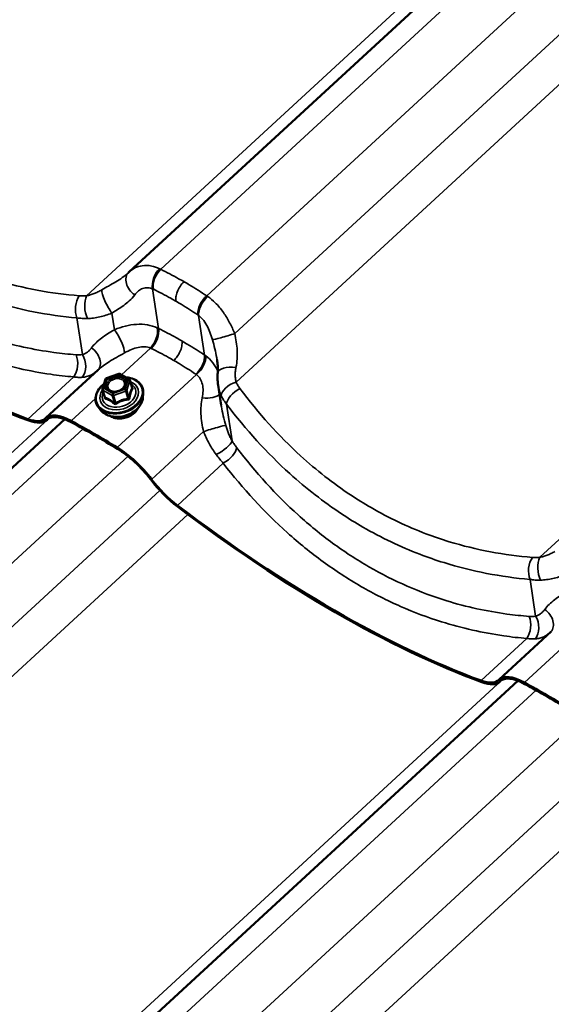
# Model space of a CAD drawing. Units: inches. Extents: x 0.6 to 33.4, y 0.5 to 21.4.
# Drawn here: x 25.5 to 26.3, y 17.5 to 19.2 of the extents above; entities that cross this region are included whole.
import ezdxf

# ---------------------------------------------------------------- set-up
doc = ezdxf.new("R2010")
doc.units = ezdxf.units.IN
doc.header["$LTSCALE"] = 2
doc.header["$MEASUREMENT"] = 0
doc.layers.add('Visible (ANSI)', color=7, linetype='Continuous', lineweight=50)
doc.layers.add('Visible Narrow (ANSI)', color=7, linetype='Continuous', lineweight=35)

msp = doc.modelspace()

# ---------------------------------------------------------------- linework, layer by layer
at = {"layer": 'Visible (ANSI)'}
for p, q in [((27.0198, 20.01867), (25.63251, 18.74068)), ((25.49599, 18.50132), (25.58157, 18.58015)), ((25.59517, 18.5663), (25.61515, 18.57345)), ((25.61716, 18.57327), (25.63218, 18.5646)), ((25.58873, 18.54894), (25.59368, 18.56476)), ((25.63328, 18.56322), (25.63703, 18.55082)), ((25.78303, 18.52203), (25.77806, 18.55504)), ((25.58872, 18.54752), (25.59248, 18.53513)), ((25.65486, 18.53442), (25.65544, 18.5411)), ((25.58614, 18.5136), (25.58195, 18.51883)), ((25.5268, 18.49925), (24.13952, 17.22126)), ((25.49732, 18.49778), (25.49909, 18.49941)), ((26.23845, 18.07266), (26.32403, 18.15149)), ((26.23978, 18.06912), (26.24155, 18.07075)), ((26.26927, 18.07059), (24.88198, 16.7926))]:
    msp.add_line(p, q, dxfattribs=at)
for centre, start, end in [((25.61596, 18.57119), 60, 109.68961), ((25.59598, 18.56404), 109.68961, 162.60382), ((25.63098, 18.56252), 16.85781, 60), ((25.59102, 18.54822), 162.60382, 196.85781)]:
    msp.add_arc(centre, 0.0024, start, end, dxfattribs=at)
for centre, major_axis, ratio, start_param, end_param in [((24.93415, 19.57894), (0.9815, -1.06544), 0.3885538, 5.1632734, 5.63476), ((24.93415, 19.57894), (-0.98385, 1.06799), 0.3885538, 2.0222303, 2.4931673), ((25.69142, 18.6769), (-0.05914, 0.06356), 0.8613223, 6.2789083, 6.3014457), ((25.55835, 18.43362), (-0.06236, 0.0677), 0.3885538, 5.4263755, 6.3030663), ((25.4326, 18.56802), (0.06236, -0.0677), 0.3885538, 5.63476, 6.3030663), ((25.4326, 18.56802), (0.06471, -0.07025), 0.3885538, 5.63476, 6.3030663), ((25.55835, 18.43362), (-0.06001, 0.06515), 0.3885538, 5.4263755, 6.3030663), ((25.86726, 17.51034), (0.9815, -1.06544), 0.3885538, 2.211133, 2.2847828), ((25.86726, 17.51034), (-0.97915, 1.06289), 0.3885538, 5.3527256, 5.4263755), ((25.62898, 18.39284), (0.06236, -0.0677), 0.3885538, 1.3344422, 2.211133), ((25.62898, 18.39284), (-0.06001, 0.06515), 0.3885538, 4.4760349, 5.3527256), ((25.70933, 18.40825), (-0.06471, 0.07025), 0.3885538, 1.3344422, 2.0027485), ((25.70933, 18.40825), (0.06236, -0.0677), 0.3885538, 4.4760349, 5.1443412), ((25.67661, 19.15028), (0.9815, -1.06544), 0.3885538, 5.1443412, 5.63476), ((25.67661, 19.15028), (-0.98385, 1.06799), 0.3885538, 2.0027485, 2.4931673), ((26.17507, 18.13936), (0.06236, -0.0677), 0.3885538, 5.63476, 6.3030663), ((26.30081, 18.00496), (-0.06236, 0.0677), 0.3885538, 5.4263755, 6.3030663), ((26.30081, 18.00496), (-0.06001, 0.06515), 0.3885538, 5.4263755, 6.3030663), ((26.17507, 18.13936), (0.06471, -0.07025), 0.3885538, 5.63476, 6.3030663), ((26.60972, 17.08168), (0.9815, -1.06544), 0.3885538, 2.211133, 2.2847828), ((26.60972, 17.08168), (-0.97915, 1.06289), 0.3885538, 5.3527256, 5.4263755)]:
    msp.add_ellipse(centre, major_axis=major_axis, ratio=ratio, start_param=start_param, end_param=end_param, dxfattribs=at)
for points, knots in [([(25.63129, 18.73952), (25.63124, 18.73947), (25.63119, 18.73942), (25.63108, 18.73932), (25.63103, 18.73927), (25.63092, 18.73917), (25.63087, 18.73911), (25.63076, 18.73901), (25.6307, 18.73896), (25.63059, 18.73886), (25.63054, 18.73881), (25.63048, 18.73876)], [0, 0, 0, 0, 0.00971141, 0.00971141, 0.019422821, 0.019422821, 0.029134231, 0.029134231, 0.038845641, 0.038845641, 0.048557051, 0.048557051, 0.048557051, 0.048557051]), ([(25.77737, 18.57492), (25.77748, 18.57621), (25.77754, 18.57753), (25.77761, 18.58023), (25.77762, 18.5816), (25.77755, 18.5844), (25.77749, 18.58583), (25.77728, 18.58874), (25.77715, 18.59022), (25.77681, 18.59324), (25.77661, 18.59477), (25.77638, 18.59632)], [0, 0, 0, 0, 0.11204543, 0.11204543, 0.22409085, 0.22409085, 0.33613628, 0.33613628, 0.44818171, 0.44818171, 0.56022714, 0.56022714, 0.56022714, 0.56022714]), ([(25.77806, 18.55504), (25.77787, 18.55636), (25.7777, 18.55768), (25.77743, 18.56032), (25.77732, 18.56165), (25.77717, 18.5643), (25.77712, 18.56563), (25.77709, 18.56828), (25.77711, 18.56961), (25.7772, 18.57227), (25.77727, 18.5736), (25.77737, 18.57492)], [0.30939004, 0.30939004, 0.30939004, 0.30939004, 0.36845188, 0.36845188, 0.42751373, 0.42751373, 0.48657557, 0.48657557, 0.54563741, 0.54563741, 0.60469925, 0.60469925, 0.60469925, 0.60469925]), ([(25.58195, 18.51883), (25.57995, 18.52132), (25.57854, 18.52415), (25.57703, 18.53013), (25.57692, 18.53328), (25.57801, 18.53963), (25.57922, 18.54284), (25.58283, 18.54901), (25.58526, 18.55197), (25.58917, 18.55555), (25.59023, 18.55644), (25.59134, 18.55728)], [1.8830223, 1.8830223, 1.8830223, 1.8830223, 2.1971456, 2.1971456, 2.5076579, 2.5076579, 2.8232291, 2.8232291, 3.1446508, 3.1446508, 3.2557794, 3.2557794, 3.2557794, 3.2557794]), ([(25.62654, 18.56785), (25.6293, 18.56767), (25.63199, 18.56724), (25.63825, 18.56561), (25.64167, 18.56414), (25.6475, 18.56032), (25.64993, 18.55799), (25.65352, 18.55274), (25.6547, 18.54983), (25.65554, 18.54493), (25.65561, 18.54302), (25.65544, 18.5411)], [4.2188424, 4.2188424, 4.2188424, 4.2188424, 4.4395188, 4.4395188, 4.762635, 4.762635, 5.0823115, 5.0823115, 5.3952223, 5.3952223, 5.584905, 5.584905, 5.584905, 5.584905]), ([(25.62583, 18.55442), (25.62533, 18.55324), (25.62458, 18.55205), (25.62264, 18.54983), (25.62147, 18.54881), (25.61882, 18.54701), (25.61734, 18.54623), (25.61421, 18.54502), (25.61256, 18.54458), (25.60927, 18.54408), (25.60763, 18.54402), (25.60453, 18.54428), (25.60307, 18.54459), (25.60082, 18.54541), (25.59995, 18.54585), (25.59919, 18.54635)], [5.8422279, 5.8422279, 5.8422279, 5.8422279, 6.1607888, 6.1607888, 6.4662607, 6.4662607, 6.7701397, 6.7701397, 7.0744209, 7.0744209, 7.3785877, 7.3785877, 7.68251, 7.68251, 7.9088847, 7.9088847, 7.9088847, 7.9088847]), ([(25.65486, 18.53442), (25.6546, 18.53143), (25.65373, 18.52842), (25.65086, 18.52254), (25.64882, 18.51968), (25.64376, 18.51442), (25.64073, 18.51204), (25.63401, 18.50801), (25.63031, 18.50637), (25.62264, 18.504), (25.61866, 18.50328), (25.61081, 18.50281), (25.60694, 18.50306), (25.59969, 18.50457), (25.59632, 18.50581), (25.59052, 18.50914), (25.58806, 18.5112), (25.58614, 18.5136)], [5.584905, 5.584905, 5.584905, 5.584905, 5.8926082, 5.8926082, 6.2132178, 6.2132178, 6.5402165, 6.5402165, 6.8684078, 6.8684078, 7.1965866, 7.1965866, 7.5247842, 7.5247842, 7.8518971, 7.8518971, 8.1662076, 8.1662076, 8.1662076, 8.1662076]), ([(25.64732, 18.51816), (25.64712, 18.5177), (25.64689, 18.51724), (25.64547, 18.51454), (25.64384, 18.51241), (25.63989, 18.50852), (25.63754, 18.50677), (25.63238, 18.50383), (25.62956, 18.50265), (25.62373, 18.50098), (25.62072, 18.50048), (25.61482, 18.50024), (25.61192, 18.50049), (25.60653, 18.50171), (25.60403, 18.50269), (25.60172, 18.50408), (25.60158, 18.50417), (25.60144, 18.50426)], [5.8586415, 5.8586415, 5.8586415, 5.8586415, 5.9241105, 5.9241105, 6.2452959, 6.2452959, 6.5701137, 6.5701137, 6.8954902, 6.8954902, 7.2208384, 7.2208384, 7.5462079, 7.5462079, 7.8708126, 7.8708126, 7.892471, 7.892471, 7.892471, 7.892471])]:
    msp.add_open_spline(points, degree=3, knots=knots, dxfattribs=at)
msp.add_open_spline([(25.63703, 18.55082), (25.63703, 18.55082), (25.63703, 18.55082), (25.63703, 18.55082)], degree=3, dxfattribs=at)
at = {"layer": 'Visible Narrow (ANSI)'}
for p, q in [((26.99356, 20.01985), (25.56253, 18.70156)), ((27.04971, 20.00302), (25.68394, 18.74486)), ((27.12343, 19.95791), (25.75937, 18.70131)), ((27.17561, 19.9019), (25.80533, 18.63958)), ((27.22164, 19.86262), (25.80766, 18.56004)), ((27.73602, 19.59119), (26.305, 18.2729)), ((25.68045, 18.64785), (25.67067, 18.71281)), ((25.60807, 18.64584), (25.60397, 18.67307)), ((25.75587, 18.60431), (25.7461, 18.66926)), ((25.55587, 18.60503), (25.54681, 18.66521)), ((25.61951, 18.57191), (25.66716, 18.61581)), ((25.59549, 18.56564), (25.61547, 18.57279)), ((25.61282, 18.45272), (25.74258, 18.57226)), ((25.61547, 18.57279), (25.6305, 18.56412)), ((25.46642, 18.49943), (25.54139, 18.56849)), ((25.59053, 18.54982), (25.59549, 18.56564)), ((25.6305, 18.56412), (25.62554, 18.54829)), ((25.62831, 18.5466), (25.63326, 18.56242)), ((25.63326, 18.56242), (25.63693, 18.55032)), ((25.58939, 18.54672), (25.60441, 18.53805)), ((25.59306, 18.53462), (25.58939, 18.54672)), ((25.60556, 18.54114), (25.59053, 18.54982)), ((25.62554, 18.54829), (25.60556, 18.54114)), ((25.6067, 18.53795), (25.62668, 18.5451)), ((25.62668, 18.5451), (25.63035, 18.533)), ((25.63197, 18.53449), (25.62831, 18.5466)), ((25.53739, 18.49626), (25.57713, 18.53287)), ((25.60441, 18.53805), (25.60808, 18.52594)), ((25.61036, 18.52585), (25.6067, 18.53795)), ((25.801, 18.4635), (25.79194, 18.52368)), ((25.50057, 18.50043), (24.06954, 17.18214)), ((25.49785, 18.49829), (25.49885, 18.49922)), ((25.55671, 18.48361), (24.19095, 17.22544)), ((25.66916, 18.40055), (25.75408, 18.47878)), ((25.63044, 18.4385), (24.26637, 17.1819)), ((25.71155, 18.35791), (25.78652, 18.42696)), ((25.68261, 18.38249), (24.31234, 17.12017)), ((25.72865, 18.3432), (24.31467, 17.04062)), ((26.29833, 18.17637), (26.28927, 18.23655)), ((26.27985, 18.0676), (26.40962, 18.18715)), ((26.20889, 18.07077), (26.28385, 18.13983)), ((26.24303, 18.07177), (24.812, 16.75348)), ((26.29917, 18.05495), (24.93341, 16.79678)), ((26.24031, 18.06963), (26.24131, 18.07056)), ((26.3729, 18.00984), (25.00883, 16.75324)), ((26.42508, 17.95383), (25.0548, 16.6915)), ((26.47111, 17.91454), (25.05713, 16.61196))]:
    msp.add_line(p, q, dxfattribs=at)
for centre, major_axis, ratio, start_param, end_param in [((25.64987, 18.72039), (-0.01857, 0.01913), 0.7093743, 0, 1.8217117), ((25.68859, 18.72739), (0.01119, 0.02421), 0.6056028, 1.0196037, 2.4623659), ((25.69001, 18.72671), (-0.01179, -0.02392), 0.5871232, 4.1773625, 5.6187488), ((25.5603, 18.68161), (0.0022, 0.02658), 0.5995814, 0.7804364, 2.284879), ((25.57233, 18.68169), (0.00231, -0.02657), 0.4763786, 3.8268969, 5.3910452), ((25.60042, 18.69035), (-0.01194, 0.02385), 0.2225259, 0.4166548, 2.264358), ((25.76405, 18.68396), (0.0148, 0.02219), 0.5658429, 1.1110138, 2.5524002), ((25.7654, 18.68304), (-0.01527, -0.02186), 0.545304, 4.2632625, 5.7060246), ((25.61162, 18.62855), (0.01194, -0.02385), 0.2225259, 0.4166548, 2.264358), ((25.66109, 18.63396), (0.01098, 0.0243), 0.5737728, 4.1580698, 5.6008319), ((25.66254, 18.63327), (-0.01178, -0.02393), 0.5857132, 1.0355881, 2.4769745), ((25.79369, 18.63735), (-0.02547, -0.0079), 0.0549747, 0.1805798, 2.0282831), ((25.53159, 18.58836), (0.00219, 0.02658), 0.6090888, 3.919301, 5.4237435), ((25.54238, 18.58862), (0.00375, -0.0264), 0.6965412, 0.5748, 2.1389483), ((25.56218, 18.59852), (0.01857, -0.01913), 0.7093743, 0.0191169, 1.8217117), ((25.73657, 18.59053), (0.01481, 0.02218), 0.5672529, 4.2529757, 5.694362), ((25.7379, 18.58961), (-0.01556, -0.02166), 0.5771341, 1.1308587, 2.5736208), ((25.61596, 18.57119), (-0.00081, 0.00226), 0.0478224, 5.4809093, 6.2831853), ((25.61596, 18.57119), (0.0012, 0.00208), 0.5773503, 0, 1.0748328), ((25.80396, 18.57284), (-0.02659, 0.00208), 0.4318736, 4.6188189, 6.2831853), ((25.61606, 18.53867), (0.03701, 0.01121), 0.7181174, 2.0761786, 7.3329676), ((25.61606, 18.53867), (-0.03103, -0.0094), 0.7181174, 5.5273303, 10.180633), ((25.61574, 18.53971), (0.02693, 0.00816), 0.7181174, 2.5653114, 6.8594665), ((25.59598, 18.56404), (-0.00229, 0.00072), 0.6251726, 5.1148766, 6.2831853), ((25.59598, 18.56404), (-0.00081, 0.00226), 0.0478224, 5.4809093, 6.2831853), ((25.63098, 18.56252), (0.0012, 0.00208), 0.5773503, 0, 1.0748328), ((25.63098, 18.56252), (0.00229, -0.00072), 0.6251726, 0.4024876, 1.9732839), ((25.63098, 18.56252), (0.0023, 0.0007), 0.7181174, 5.8283587, 6.2831853), ((25.80831, 18.54545), (-0.02439, -0.01077), 0.5205028, 4.5121157, 6.076264), ((25.6164, 18.53756), (0.03824, 0.01159), 0.7181174, 3.4217377, 6.0030403), ((25.59102, 18.54822), (-0.0023, -0.0007), 0.7181174, 0, 0.592371), ((25.59102, 18.54822), (-0.00229, 0.00072), 0.6251726, 5.1148766, 6.2831853), ((25.59102, 18.54822), (0.0012, 0.00208), 0.5773503, 1.0748328, 2.6456291), ((25.60106, 18.54802), (-0.0012, -0.00208), 0.5770346, 0.061722, 1.0743282), ((25.60604, 18.53955), (-0.0012, -0.00208), 0.5773503, 4.2164254, 5.7872218), ((25.60604, 18.53955), (-0.00081, 0.00226), 0.0478224, 3.9101129, 5.4809093), ((25.62602, 18.5467), (-0.00229, 0.00072), 0.6251726, 3.5440802, 5.1148766), ((25.62602, 18.5467), (0.00081, -0.00226), 0.0478224, 0.7685203, 2.3393166), ((25.62602, 18.5467), (0.0023, 0.0007), 0.7181174, 4.7811612, 5.8283587), ((25.6379, 18.55341), (0.00153, 0.00185), 0.3082167, 3.6221545, 3.667467), ((25.63921, 18.55022), (-0.00206, 0.00122), 0.8270278, 0.5750007, 1.5216173), ((25.75545, 18.54552), (0.02659, -0.00208), 0.4318736, 4.6188189, 5.957119), ((25.81458, 18.5348), (-0.02128, -0.01607), 0.4825473, 4.3992344, 5.903677), ((25.61835, 18.53111), (0.03576, 0.01083), 0.7181174, 3.4217377, 6.0030403), ((25.59012, 18.53632), (0.00237, -0.00039), 0.3533635, 5.6694914, 5.9519203), ((25.59143, 18.53312), (-0.00064, -0.00231), 0.781881, 1.5220792, 2.4686958), ((25.60604, 18.53955), (0.0023, 0.0007), 0.7181174, 3.7339636, 4.7811612), ((25.60646, 18.52445), (0.00153, 0.00185), 0.3082167, 4.9158263, 5.862443), ((25.61102, 18.52425), (0.00131, -0.00201), 0.1916853, 1.4091708, 2.3557875), ((25.631, 18.5314), (-0.00025, 0.00239), 0.2819789, 0.8090646, 1.7556812), ((25.63426, 18.53439), (-0.00237, 0.00039), 0.3533635, 0.3329227, 1.2795394), ((25.62117, 18.5218), (-0.02712, -0.00822), 0.7181174, 0.5910906, 2.5505021), ((25.76572, 18.48101), (0.02547, 0.0079), 0.0549747, 0.1805798, 2.0282831), ((25.77836, 18.45238), (0.02253, 0.01427), 0.3003401, 4.3719248, 5.9360731), ((25.78587, 18.44155), (0.02119, 0.01619), 0.4730399, 4.3941178, 5.8985604), ((26.30276, 18.25295), (0.0022, 0.02658), 0.5995814, 0.7804364, 2.284879), ((26.31479, 18.25303), (0.00231, -0.02657), 0.4763786, 3.8268969, 5.3910452), ((26.30464, 18.16986), (0.01857, -0.01913), 0.7093743, 0.0191169, 1.8217117), ((26.27405, 18.1597), (0.00219, 0.02658), 0.6090888, 3.919301, 5.4237435), ((26.28484, 18.15996), (0.00375, -0.0264), 0.6965412, 0.5748, 2.1389483)]:
    msp.add_ellipse(centre, major_axis=major_axis, ratio=ratio, start_param=start_param, end_param=end_param, dxfattribs=at)
msp.add_ellipse((25.61051, 18.55697), major_axis=(-0.01756, -0.00532), ratio=0.7181174, dxfattribs=at)
for points, knots in [([(25.55065, 18.70143), (25.50447, 18.70507), (25.45865, 18.71356), (25.40148, 18.73107), (25.38876, 18.73542), (25.34536, 18.75189), (25.31525, 18.76619), (25.28624, 18.78294), (25.27481, 18.78954), (25.26356, 18.79652), (25.22402, 18.82277), (25.19668, 18.84419), (25.13791, 18.89777), (25.10727, 18.93136), (25.07915, 18.96783)], [0, 0, 0, 0, 3.3558383, 3.3558383, 4.3279741, 4.3279741, 6.7116767, 6.7116767, 6.7116767, 7.650952, 7.650952, 10.067515, 10.067515, 13.135325, 13.135325, 13.135325, 13.135325]), ([(25.06464, 18.93291), (25.09202, 18.89879), (25.12158, 18.8672), (25.18001, 18.81438), (25.20842, 18.79225), (25.24946, 18.76508), (25.26114, 18.75785), (25.273, 18.751), (25.30309, 18.73361), (25.33432, 18.71873), (25.37927, 18.70149), (25.39245, 18.69693), (25.45166, 18.6785), (25.49907, 18.66938), (25.54681, 18.66521)], [-12.8940424, -12.8940424, -12.8940424, -12.8940424, -10.067515, -10.067515, -7.650952, -7.650952, -6.7116767, -6.7116767, -6.7116767, -4.3279741, -4.3279741, -3.3558383, -3.3558383, 0, 0, 0, 0]), ([(25.54528, 18.6047), (25.53314, 18.60565), (25.52101, 18.60693), (25.47566, 18.61309), (25.44268, 18.62027), (25.38841, 18.63695), (25.36676, 18.64496), (25.32416, 18.66355), (25.30324, 18.67412), (25.28284, 18.68591), (25.26243, 18.69769), (25.24254, 18.71069), (25.20381, 18.73907), (25.185, 18.75443), (25.13366, 18.80089), (25.10261, 18.83453), (25.07394, 18.87108)], [0, 0, 0, 0, 0.8947171, 0.8947171, 3.3559386, 3.3559386, 5.0339078, 5.0339078, 6.7118771, 6.7118771, 6.7118771, 8.3898464, 8.3898464, 10.0678157, 10.0678157, 13.1357213, 13.1357213, 13.1357213, 13.1357213]), ([(25.05951, 18.83615), (25.0874, 18.80195), (25.11734, 18.77032), (25.168, 18.72485), (25.18755, 18.70898), (25.22777, 18.67964), (25.24842, 18.66619), (25.2696, 18.65396), (25.29077, 18.64173), (25.31246, 18.63074), (25.35662, 18.61135), (25.37905, 18.60296), (25.43524, 18.5854), (25.46938, 18.57774), (25.51629, 18.57101), (25.52883, 18.56957), (25.54139, 18.56849)], [-12.894428, -12.894428, -12.894428, -12.894428, -10.0678157, -10.0678157, -8.3898464, -8.3898464, -6.7118771, -6.7118771, -6.7118771, -5.0339078, -5.0339078, -3.3559386, -3.3559386, -0.8947171, -0.8947171, 0, 0, 0, 0]), ([(25.68196, 18.74584), (25.67771, 18.74787), (25.67341, 18.74933), (25.66391, 18.75128), (25.65869, 18.75143), (25.65383, 18.75073), (25.64948, 18.75011), (25.64542, 18.74883), (25.63831, 18.74531), (25.63523, 18.74318), (25.63251, 18.74068)], [0, 0, 0, 0, 0.2414752, 0.2414752, 0.5474415, 0.5474415, 0.5474415, 0.8211623, 0.8211623, 1.068211, 1.068211, 1.068211, 1.068211]), ([(25.63048, 18.73876), (25.62768, 18.73617), (25.62448, 18.73364), (25.61445, 18.72655), (25.60687, 18.72209), (25.59495, 18.71534), (25.59118, 18.71324), (25.58736, 18.71108)], [0.0485571, 0.0485571, 0.0485571, 0.0485571, 0.3911184, 0.3911184, 1.0169078, 1.0169078, 1.2919737, 1.2919737, 1.2919737, 1.2919737]), ([(25.68394, 18.74486), (25.68361, 18.74503), (25.68328, 18.74519), (25.68262, 18.74552), (25.68229, 18.74568), (25.68196, 18.74584)], [0, 0, 0, 0, 0.018745534, 0.018745534, 0.037491067, 0.037491067, 0.037491067, 0.037491067]), ([(25.72218, 18.7244), (25.71926, 18.72609), (25.71634, 18.72775), (25.7134, 18.72938), (25.70854, 18.73209), (25.70365, 18.73474), (25.69383, 18.7399), (25.6889, 18.74241), (25.68394, 18.74486)], [0.53521246, 0.53521246, 0.53521246, 0.53521246, 0.76642879, 0.76642879, 0.76642879, 1.14964318, 1.14964318, 1.53285758, 1.53285758, 1.53285758, 1.53285758]), ([(25.72218, 18.7244), (25.71982, 18.72224), (25.71763, 18.71964), (25.71381, 18.71387), (25.71222, 18.71076), (25.71003, 18.7049), (25.70934, 18.70222), (25.70862, 18.69707), (25.70861, 18.69464), (25.70894, 18.69246)], [0, 0, 0, 0, 0.19844739, 0.19844739, 0.39689478, 0.39689478, 0.56518525, 0.56518525, 0.73347572, 0.73347572, 0.73347572, 0.73347572]), ([(25.75937, 18.70131), (25.75468, 18.70443), (25.74996, 18.70749), (25.74047, 18.71348), (25.73569, 18.71642), (25.73089, 18.71928), (25.728, 18.72101), (25.72509, 18.72272), (25.72218, 18.7244)], [0, 0, 0, 0, 0.38321439, 0.38321439, 0.76642879, 0.76642879, 0.76642879, 0.99764512, 0.99764512, 0.99764512, 0.99764512]), ([(25.56253, 18.70156), (25.56047, 18.70137), (25.55844, 18.70126), (25.55446, 18.70122), (25.55253, 18.70128), (25.55065, 18.70143)], [0, 0, 0, 0, 0.13629256, 0.13629256, 0.27258511, 0.27258511, 0.27258511, 0.27258511]), ([(25.58736, 18.71108), (25.58526, 18.7099), (25.58315, 18.70879), (25.57895, 18.70677), (25.57685, 18.70585), (25.57478, 18.70504), (25.5727, 18.70423), (25.57063, 18.70352), (25.56654, 18.70235), (25.56451, 18.70189), (25.56253, 18.70156)], [0, 0, 0, 0, 0.15117481, 0.15117481, 0.30234962, 0.30234962, 0.30234962, 0.45352444, 0.45352444, 0.60469925, 0.60469925, 0.60469925, 0.60469925]), ([(25.60397, 18.67307), (25.60718, 18.675), (25.61036, 18.67693), (25.62042, 18.68333), (25.62687, 18.68789), (25.63576, 18.69607), (25.63878, 18.69938), (25.64133, 18.70287)], [-1.2919737, -1.2919737, -1.2919737, -1.2919737, -1.0169078, -1.0169078, -0.3911184, -0.3911184, 0, 0, 0, 0]), ([(25.64133, 18.70287), (25.64311, 18.70532), (25.64517, 18.70748), (25.64964, 18.71104), (25.65206, 18.71243), (25.65461, 18.71337), (25.65745, 18.71441), (25.66048, 18.71487), (25.66589, 18.71446), (25.66832, 18.71385), (25.67067, 18.71281)], [-1.094883, -1.094883, -1.094883, -1.094883, -0.8211623, -0.8211623, -0.5474415, -0.5474415, -0.5474415, -0.2414752, -0.2414752, 0, 0, 0, 0]), ([(25.67067, 18.71281), (25.67091, 18.7127), (25.67114, 18.71259), (25.67161, 18.71237), (25.67184, 18.71226), (25.67207, 18.71214)], [-0.037491067, -0.037491067, -0.037491067, -0.037491067, -0.018745534, -0.018745534, 0, 0, 0, 0]), ([(25.67207, 18.71214), (25.67685, 18.70979), (25.68161, 18.70737), (25.69108, 18.70241), (25.6958, 18.69986), (25.70048, 18.69725), (25.70331, 18.69568), (25.70613, 18.69408), (25.70894, 18.69246)], [-1.53285758, -1.53285758, -1.53285758, -1.53285758, -1.14964318, -1.14964318, -0.76642879, -0.76642879, -0.76642879, -0.53521246, -0.53521246, -0.53521246, -0.53521246]), ([(25.76129, 18.70003), (25.76097, 18.70025), (25.76065, 18.70047), (25.76001, 18.70089), (25.75969, 18.7011), (25.75937, 18.70131)], [0, 0, 0, 0, 0.018745534, 0.018745534, 0.037491067, 0.037491067, 0.037491067, 0.037491067]), ([(25.80533, 18.63958), (25.80284, 18.64556), (25.80006, 18.65153), (25.79389, 18.6631), (25.79053, 18.66867), (25.78684, 18.67394), (25.7827, 18.67983), (25.77815, 18.68533), (25.76948, 18.69386), (25.76543, 18.69723), (25.76129, 18.70003)], [0, 0, 0, 0, 0.2737208, 0.2737208, 0.5474415, 0.5474415, 0.5474415, 0.8534078, 0.8534078, 1.094883, 1.094883, 1.094883, 1.094883]), ([(25.70894, 18.69246), (25.71175, 18.69083), (25.71455, 18.68919), (25.71734, 18.68752), (25.72196, 18.68475), (25.72656, 18.68193), (25.73571, 18.67614), (25.74026, 18.67319), (25.74477, 18.67017)], [-0.99764512, -0.99764512, -0.99764512, -0.99764512, -0.76642879, -0.76642879, -0.76642879, -0.38321439, -0.38321439, 0, 0, 0, 0]), ([(25.56393, 18.66416), (25.56723, 18.66422), (25.57056, 18.66448), (25.57726, 18.66534), (25.58063, 18.66595), (25.58398, 18.66672), (25.58732, 18.66748), (25.59068, 18.66841), (25.59736, 18.67054), (25.60068, 18.67174), (25.60397, 18.67307)], [-0.60469925, -0.60469925, -0.60469925, -0.60469925, -0.45352444, -0.45352444, -0.30234962, -0.30234962, -0.30234962, -0.15117481, -0.15117481, 0, 0, 0, 0]), ([(25.74477, 18.67017), (25.74499, 18.67002), (25.74521, 18.66988), (25.74566, 18.66957), (25.74588, 18.66942), (25.7461, 18.66926)], [-0.037491067, -0.037491067, -0.037491067, -0.037491067, -0.018745534, -0.018745534, 0, 0, 0, 0]), ([(25.7461, 18.66926), (25.74836, 18.66764), (25.75054, 18.6656), (25.75512, 18.66023), (25.75748, 18.65666), (25.75959, 18.65275), (25.76147, 18.64926), (25.76315, 18.64551), (25.76618, 18.63761), (25.76752, 18.63349), (25.76871, 18.62933)], [-1.094883, -1.094883, -1.094883, -1.094883, -0.8534078, -0.8534078, -0.5474415, -0.5474415, -0.5474415, -0.2737208, -0.2737208, 0, 0, 0, 0]), ([(25.54681, 18.66521), (25.54952, 18.6648), (25.55231, 18.66451), (25.55803, 18.66416), (25.56096, 18.6641), (25.56393, 18.66416)], [-0.27258511, -0.27258511, -0.27258511, -0.27258511, -0.13629256, -0.13629256, 0, 0, 0, 0]), ([(25.6784, 18.64884), (25.67336, 18.65118), (25.66783, 18.65285), (25.65634, 18.65474), (25.65042, 18.65497), (25.64439, 18.6546), (25.63835, 18.65422), (25.63226, 18.65324), (25.62011, 18.65025), (25.61403, 18.64824), (25.60807, 18.64584)], [0, 0, 0, 0, 0.2737626, 0.2737626, 0.5475252, 0.5475252, 0.5475252, 0.8212878, 0.8212878, 1.0950504, 1.0950504, 1.0950504, 1.0950504]), ([(25.60807, 18.64584), (25.60057, 18.64133), (25.59325, 18.63678), (25.5805, 18.6271), (25.57495, 18.62183), (25.57072, 18.61604)], [0, 0, 0, 0, 0.6435087, 0.6435087, 1.2927286, 1.2927286, 1.2927286, 1.2927286]), ([(25.68045, 18.64785), (25.68011, 18.64802), (25.67977, 18.64819), (25.67909, 18.64852), (25.67875, 18.64868), (25.6784, 18.64884)], [0, 0, 0, 0, 0.018745534, 0.018745534, 0.037491067, 0.037491067, 0.037491067, 0.037491067]), ([(25.71873, 18.62739), (25.71577, 18.6291), (25.71279, 18.63079), (25.70981, 18.63245), (25.70497, 18.63515), (25.7001, 18.63778), (25.69031, 18.64291), (25.68539, 18.64542), (25.68045, 18.64785)], [0.52743447, 0.52743447, 0.52743447, 0.52743447, 0.76247663, 0.76247663, 0.76247663, 1.14371494, 1.14371494, 1.52495325, 1.52495325, 1.52495325, 1.52495325]), ([(25.80734, 18.58408), (25.80928, 18.59315), (25.80986, 18.60256), (25.80887, 18.62116), (25.80729, 18.63058), (25.80533, 18.63958)], [0, 0, 0, 0, 0.6431759, 0.6431759, 1.2927285, 1.2927285, 1.2927285, 1.2927285]), ([(25.71873, 18.62739), (25.71912, 18.62481), (25.71903, 18.6219), (25.7179, 18.61573), (25.71688, 18.61254), (25.71424, 18.60675), (25.71276, 18.60418), (25.70937, 18.59943), (25.70749, 18.59728), (25.70549, 18.59544)], [0, 0, 0, 0, 0.19844739, 0.19844739, 0.39689478, 0.39689478, 0.56518525, 0.56518525, 0.73347572, 0.73347572, 0.73347572, 0.73347572]), ([(25.75587, 18.60431), (25.75122, 18.60741), (25.74654, 18.61045), (25.73711, 18.61641), (25.73236, 18.61933), (25.72759, 18.62218), (25.72465, 18.62394), (25.72169, 18.62568), (25.71873, 18.62739)], [0, 0, 0, 0, 0.38123831, 0.38123831, 0.76247663, 0.76247663, 0.76247663, 0.99751879, 0.99751879, 0.99751879, 0.99751879]), ([(25.76871, 18.62933), (25.77154, 18.61945), (25.77413, 18.60947), (25.776, 18.59874), (25.7762, 18.59753), (25.77638, 18.59632)], [-1.29272848, -1.29272848, -1.29272848, -1.29272848, -0.64317585, -0.64317585, -0.56022714, -0.56022714, -0.56022714, -0.56022714]), ([(25.55587, 18.60503), (25.55421, 18.60478), (25.55248, 18.60462), (25.54895, 18.60451), (25.54713, 18.60456), (25.54528, 18.6047)], [0, 0, 0, 0, 0.13629256, 0.13629256, 0.27258511, 0.27258511, 0.27258511, 0.27258511]), ([(25.57072, 18.61604), (25.56973, 18.61469), (25.56867, 18.61342), (25.56641, 18.61111), (25.56521, 18.61006), (25.56396, 18.60912), (25.56271, 18.60819), (25.5614, 18.60737), (25.55869, 18.60599), (25.55729, 18.60544), (25.55587, 18.60503)], [0, 0, 0, 0, 0.15116548, 0.15116548, 0.30233096, 0.30233096, 0.30233096, 0.45349643, 0.45349643, 0.60466191, 0.60466191, 0.60466191, 0.60466191]), ([(25.58157, 18.58015), (25.58648, 18.58468), (25.59262, 18.58903), (25.60711, 18.59802), (25.61575, 18.60279), (25.62469, 18.60782)], [-1.2441627, -1.2441627, -1.2441627, -1.2441627, -0.6435087, -0.6435087, 0, 0, 0, 0]), ([(25.62469, 18.60782), (25.62849, 18.60997), (25.63232, 18.61186), (25.63988, 18.61495), (25.64362, 18.61615), (25.64727, 18.61692), (25.65091, 18.6177), (25.65444, 18.61804), (25.66116, 18.6177), (25.66433, 18.61701), (25.66716, 18.61581)], [-1.0950504, -1.0950504, -1.0950504, -1.0950504, -0.8212878, -0.8212878, -0.5475252, -0.5475252, -0.5475252, -0.2737626, -0.2737626, 0, 0, 0, 0]), ([(25.66716, 18.61581), (25.6674, 18.6157), (25.66764, 18.61559), (25.66811, 18.61537), (25.66835, 18.61525), (25.66858, 18.61514)], [-0.037491067, -0.037491067, -0.037491067, -0.037491067, -0.018745534, -0.018745534, 0, 0, 0, 0]), ([(25.66858, 18.61514), (25.67335, 18.6128), (25.67809, 18.61039), (25.68753, 18.60545), (25.69222, 18.60292), (25.69689, 18.60032), (25.69977, 18.59872), (25.70263, 18.59709), (25.70549, 18.59544)], [-1.52495325, -1.52495325, -1.52495325, -1.52495325, -1.14371494, -1.14371494, -0.76247663, -0.76247663, -0.76247663, -0.52743447, -0.52743447, -0.52743447, -0.52743447]), ([(25.75774, 18.60304), (25.75743, 18.60325), (25.75713, 18.60347), (25.7565, 18.60389), (25.75619, 18.6041), (25.75587, 18.60431)], [0, 0, 0, 0, 0.018745534, 0.018745534, 0.037491067, 0.037491067, 0.037491067, 0.037491067]), ([(25.70549, 18.59544), (25.70835, 18.59379), (25.71119, 18.59212), (25.71403, 18.59042), (25.71863, 18.58767), (25.7232, 18.58486), (25.73229, 18.5791), (25.7368, 18.57616), (25.74128, 18.57317)], [-0.99751879, -0.99751879, -0.99751879, -0.99751879, -0.76247663, -0.76247663, -0.76247663, -0.38123831, -0.38123831, 0, 0, 0, 0]), ([(25.77753, 18.57757), (25.77751, 18.57764), (25.77748, 18.57771), (25.77746, 18.57777), (25.77545, 18.58279), (25.7728, 18.5875), (25.76618, 18.59607), (25.7622, 18.59989), (25.75774, 18.60304)], [0.54393022, 0.54393022, 0.54393022, 0.54393022, 0.54752522, 0.54752522, 0.54752522, 0.82128783, 0.82128783, 1.09505044, 1.09505044, 1.09505044, 1.09505044]), ([(25.55552, 18.56788), (25.55797, 18.56807), (25.56035, 18.56847), (25.56493, 18.56965), (25.56714, 18.57044), (25.56923, 18.57139), (25.57132, 18.57234), (25.5733, 18.57347), (25.57624, 18.57549), (25.57728, 18.57628), (25.57827, 18.57711)], [-0.60466191, -0.60466191, -0.60466191, -0.60466191, -0.45349643, -0.45349643, -0.30233096, -0.30233096, -0.30233096, -0.15116548, -0.15116548, -0.0643817, -0.0643817, -0.0643817, -0.0643817]), ([(25.74128, 18.57317), (25.7415, 18.57302), (25.74172, 18.57287), (25.74216, 18.57257), (25.74237, 18.57242), (25.74258, 18.57226)], [-0.037491067, -0.037491067, -0.037491067, -0.037491067, -0.018745534, -0.018745534, 0, 0, 0, 0]), ([(25.74258, 18.57226), (25.74499, 18.57044), (25.74706, 18.56811), (25.75031, 18.56269), (25.7515, 18.55962), (25.75228, 18.55629), (25.75306, 18.55296), (25.75342, 18.54939), (25.75334, 18.54199), (25.7529, 18.53814), (25.75207, 18.53428)], [-1.0950504, -1.0950504, -1.0950504, -1.0950504, -0.8212878, -0.8212878, -0.5475252, -0.5475252, -0.5475252, -0.2737626, -0.2737626, 0, 0, 0, 0]), ([(25.80766, 18.56004), (25.80714, 18.56181), (25.80674, 18.56367), (25.8062, 18.56751), (25.80605, 18.5695), (25.80603, 18.57152), (25.806, 18.57355), (25.8061, 18.57562), (25.80654, 18.57982), (25.80688, 18.58195), (25.80734, 18.58408)], [0, 0, 0, 0, 0.15117481, 0.15117481, 0.30234962, 0.30234962, 0.30234962, 0.45352444, 0.45352444, 0.60469925, 0.60469925, 0.60469925, 0.60469925]), ([(25.54139, 18.56849), (25.54387, 18.56811), (25.5463, 18.56787), (25.55103, 18.56767), (25.55332, 18.56771), (25.55552, 18.56788)], [-0.27258511, -0.27258511, -0.27258511, -0.27258511, -0.13629256, -0.13629256, 0, 0, 0, 0]), ([(25.62582, 18.55442), (25.6264, 18.5558), (25.62669, 18.55722), (25.62658, 18.56048), (25.62589, 18.56229), (25.62389, 18.56471), (25.62291, 18.56553), (25.62176, 18.56619), (25.62102, 18.56662), (25.62021, 18.56699), (25.61794, 18.56775), (25.61643, 18.56804), (25.61298, 18.56824), (25.61105, 18.56808), (25.607, 18.5672), (25.60489, 18.5664), (25.60094, 18.56418), (25.59916, 18.56273), (25.59635, 18.55934), (25.59541, 18.55742), (25.59469, 18.5534), (25.59505, 18.55133), (25.5968, 18.54833), (25.59787, 18.54723), (25.59919, 18.54635)], [-0.3008808, -0.3008808, -0.3008808, -0.3008808, -0.2087287, -0.2087287, -0.0802803, -0.0802803, 0, 0, 0, 0.0517783, 0.0517783, 0.1346235, 0.1346235, 0.2306045, 0.2306045, 0.3396703, 0.3396703, 0.4580668, 0.4580668, 0.5843537, 0.5843537, 0.7228785, 0.7228785, 0.8207533, 0.8207533, 0.8207533, 0.8207533]), ([(25.60154, 18.54642), (25.60014, 18.54722), (25.59902, 18.54831), (25.5974, 18.55107), (25.5971, 18.55287), (25.59772, 18.55635), (25.59854, 18.55802), (25.60097, 18.56096), (25.60252, 18.56222), (25.60594, 18.56414), (25.60777, 18.56483), (25.61129, 18.5656), (25.61296, 18.56573), (25.61595, 18.56556), (25.61726, 18.56532), (25.61923, 18.56465), (25.61993, 18.56433), (25.62057, 18.56396), (25.62157, 18.56339), (25.62242, 18.56268), (25.62416, 18.56058), (25.62476, 18.55901), (25.62486, 18.5558), (25.62441, 18.55415), (25.62245, 18.55071), (25.6207, 18.54895), (25.61653, 18.54634), (25.6142, 18.54545), (25.60966, 18.54462), (25.60744, 18.54462), (25.60402, 18.54528), (25.60268, 18.54576), (25.60154, 18.54642)], [-0.8356439, -0.8356439, -0.8356439, -0.8356439, -0.7228785, -0.7228785, -0.5843537, -0.5843537, -0.4580668, -0.4580668, -0.3396703, -0.3396703, -0.2306045, -0.2306045, -0.1346235, -0.1346235, -0.0517783, -0.0517783, 0, 0, 0, 0.0802803, 0.0802803, 0.2087287, 0.2087287, 0.3306097, 0.3306097, 0.4799833, 0.4799833, 0.6175159, 0.6175159, 0.7441426, 0.7441426, 0.8356439, 0.8356439, 0.8356439, 0.8356439]), ([(25.77806, 18.55504), (25.77808, 18.5549), (25.77811, 18.55476), (25.77813, 18.55462), (25.77859, 18.55166), (25.77925, 18.54873), (25.78097, 18.543), (25.78203, 18.5402), (25.78328, 18.53751)], [-0.30939004, -0.30939004, -0.30939004, -0.30939004, -0.30234962, -0.30234962, -0.30234962, -0.15117481, -0.15117481, 0, 0, 0, 0]), ([(25.81376, 18.54952), (25.81253, 18.55117), (25.81141, 18.55287), (25.80937, 18.55639), (25.80846, 18.55819), (25.80766, 18.56004)], [0, 0, 0, 0, 0.13629256, 0.13629256, 0.27258511, 0.27258511, 0.27258511, 0.27258511]), ([(25.63693, 18.55032), (25.63663, 18.54982), (25.63634, 18.54928), (25.63533, 18.54728), (25.63466, 18.54562), (25.63406, 18.5437), (25.63346, 18.54178), (25.63293, 18.53962), (25.6323, 18.5364), (25.63213, 18.53545), (25.63197, 18.53449)], [0.38107627, 0.38107627, 0.38107627, 0.38107627, 0.44043934, 0.44043934, 0.58748351, 0.58748351, 0.58748351, 0.73452768, 0.73452768, 0.79389075, 0.79389075, 0.79389075, 0.79389075]), ([(25.63344, 18.53371), (25.63357, 18.53463), (25.63371, 18.53554), (25.63423, 18.53861), (25.63469, 18.54065), (25.63525, 18.54244), (25.63581, 18.54423), (25.63647, 18.54577), (25.63749, 18.54761), (25.63779, 18.54811), (25.6381, 18.54857)], [-0.79389075, -0.79389075, -0.79389075, -0.79389075, -0.73452768, -0.73452768, -0.58748351, -0.58748351, -0.58748351, -0.44043934, -0.44043934, -0.38107627, -0.38107627, -0.38107627, -0.38107627]), ([(25.6381, 18.54857), (25.63822, 18.54875), (25.63829, 18.54895), (25.63834, 18.54949), (25.63826, 18.54985), (25.63791, 18.55051), (25.63769, 18.5508), (25.63726, 18.55125), (25.63707, 18.55142), (25.63687, 18.55158)], [-0.097231966, -0.097231966, -0.097231966, -0.097231966, -0.074882683, -0.074882683, -0.041601491, -0.041601491, -0.016000573, -0.016000573, 0, 0, 0, 0]), ([(25.63703, 18.55082), (25.63707, 18.55071), (25.63707, 18.55061), (25.63704, 18.55044), (25.637, 18.55037), (25.63693, 18.55032)], [0.054766361, 0.054766361, 0.054766361, 0.054766361, 0.074882683, 0.074882683, 0.097231966, 0.097231966, 0.097231966, 0.097231966]), ([(26.29311, 18.27277), (26.24694, 18.27641), (26.20111, 18.2849), (26.14394, 18.30241), (26.13122, 18.30676), (26.08783, 18.32323), (26.05771, 18.33753), (26.02871, 18.35428), (26.01728, 18.36088), (26.00602, 18.36786), (25.96648, 18.39411), (25.93914, 18.41553), (25.87728, 18.47193), (25.844, 18.50904), (25.81376, 18.54952)], [0, 0, 0, 0, 3.3558383, 3.3558383, 4.3279741, 4.3279741, 6.7116767, 6.7116767, 6.7116767, 7.650952, 7.650952, 10.067515, 10.067515, 13.4233534, 13.4233534, 13.4233534, 13.4233534]), ([(25.59197, 18.53551), (25.59191, 18.53516), (25.59188, 18.53483), (25.5919, 18.53404), (25.592, 18.53361), (25.59233, 18.53303), (25.59252, 18.53283), (25.59289, 18.53261), (25.59304, 18.53255), (25.59321, 18.53251)], [-0.097231966, -0.097231966, -0.097231966, -0.097231966, -0.074882683, -0.074882683, -0.041601491, -0.041601491, -0.016000573, -0.016000573, 0, 0, 0, 0]), ([(25.59306, 18.53462), (25.59298, 18.53461), (25.59291, 18.53462), (25.59274, 18.53469), (25.59265, 18.53477), (25.59253, 18.53497), (25.5925, 18.53504), (25.59248, 18.53513)], [0, 0, 0, 0, 0.016000573, 0.016000573, 0.041601491, 0.041601491, 0.054766361, 0.054766361, 0.054766361, 0.054766361]), ([(25.60808, 18.52594), (25.60732, 18.52658), (25.60655, 18.52719), (25.60389, 18.52922), (25.602, 18.53053), (25.60018, 18.53158), (25.59836, 18.53263), (25.59661, 18.53343), (25.59433, 18.53424), (25.59368, 18.53445), (25.59306, 18.53462)], [0.38063897, 0.38063897, 0.38063897, 0.38063897, 0.43999117, 0.43999117, 0.58703534, 0.58703534, 0.58703534, 0.73407951, 0.73407951, 0.79343171, 0.79343171, 0.79343171, 0.79343171]), ([(25.59321, 18.53251), (25.59381, 18.53237), (25.59443, 18.5322), (25.59662, 18.53151), (25.59827, 18.5308), (25.59997, 18.52982), (25.60167, 18.52884), (25.60342, 18.52758), (25.60589, 18.52559), (25.60661, 18.52498), (25.60732, 18.52436)], [-0.79343171, -0.79343171, -0.79343171, -0.79343171, -0.73407951, -0.73407951, -0.58703534, -0.58703534, -0.58703534, -0.43999117, -0.43999117, -0.38063897, -0.38063897, -0.38063897, -0.38063897]), ([(25.60732, 18.52436), (25.60759, 18.52413), (25.60789, 18.52393), (25.60869, 18.52357), (25.60921, 18.52347), (25.61014, 18.52352), (25.61054, 18.52362), (25.61117, 18.52389), (25.6114, 18.52402), (25.61161, 18.52417)], [-0.097231966, -0.097231966, -0.097231966, -0.097231966, -0.074882683, -0.074882683, -0.041601491, -0.041601491, -0.016000573, -0.016000573, 0, 0, 0, 0]), ([(25.61036, 18.52585), (25.61026, 18.52574), (25.61014, 18.52565), (25.60983, 18.52545), (25.60963, 18.52538), (25.60913, 18.52534), (25.60885, 18.5254), (25.60841, 18.52565), (25.60824, 18.52578), (25.60808, 18.52594)], [0, 0, 0, 0, 0.016000573, 0.016000573, 0.041601491, 0.041601491, 0.074882683, 0.074882683, 0.097231966, 0.097231966, 0.097231966, 0.097231966]), ([(25.63035, 18.533), (25.62935, 18.53289), (25.62835, 18.53276), (25.62487, 18.5322), (25.62238, 18.53158), (25.61996, 18.53072), (25.61754, 18.52985), (25.6152, 18.52874), (25.61209, 18.52695), (25.61122, 18.5264), (25.61036, 18.52585)], [0.38107627, 0.38107627, 0.38107627, 0.38107627, 0.44043934, 0.44043934, 0.58748351, 0.58748351, 0.58748351, 0.73452768, 0.73452768, 0.79389075, 0.79389075, 0.79389075, 0.79389075]), ([(25.61161, 18.52417), (25.61241, 18.52473), (25.61323, 18.52527), (25.61614, 18.52703), (25.61831, 18.52811), (25.62057, 18.52892), (25.62283, 18.52973), (25.62517, 18.53027), (25.62848, 18.53072), (25.62943, 18.53082), (25.63039, 18.53089)], [-0.79389075, -0.79389075, -0.79389075, -0.79389075, -0.73452768, -0.73452768, -0.58748351, -0.58748351, -0.58748351, -0.44043934, -0.44043934, -0.38107627, -0.38107627, -0.38107627, -0.38107627]), ([(25.63197, 18.53449), (25.63196, 18.53433), (25.63193, 18.53418), (25.63183, 18.53381), (25.63173, 18.5336), (25.63142, 18.53323), (25.63118, 18.53309), (25.63074, 18.53298), (25.63055, 18.53297), (25.63035, 18.533)], [0, 0, 0, 0, 0.016000573, 0.016000573, 0.041601491, 0.041601491, 0.074882683, 0.074882683, 0.097231966, 0.097231966, 0.097231966, 0.097231966]), ([(25.63039, 18.53089), (25.63074, 18.53092), (25.63109, 18.53099), (25.63191, 18.5313), (25.63234, 18.53159), (25.63293, 18.53226), (25.63313, 18.5326), (25.63335, 18.53321), (25.63341, 18.53346), (25.63344, 18.53371)], [-0.097231966, -0.097231966, -0.097231966, -0.097231966, -0.074882683, -0.074882683, -0.041601491, -0.041601491, -0.016000573, -0.016000573, 0, 0, 0, 0]), ([(25.75207, 18.53428), (25.75021, 18.5256), (25.7496, 18.51663), (25.7504, 18.49802), (25.75203, 18.48817), (25.75408, 18.47878)], [-1.292689, -1.292689, -1.292689, -1.292689, -0.6776581, -0.6776581, 0, 0, 0, 0]), ([(25.78328, 18.53751), (25.78441, 18.53509), (25.7857, 18.53271), (25.7886, 18.52809), (25.7902, 18.52584), (25.79194, 18.52368)], [-0.27258511, -0.27258511, -0.27258511, -0.27258511, -0.13629256, -0.13629256, 0, 0, 0, 0]), ([(25.79194, 18.52368), (25.82348, 18.48208), (25.85814, 18.44387), (25.92247, 18.38571), (25.95088, 18.36359), (25.99192, 18.33642), (26.00361, 18.32918), (26.01546, 18.32233), (26.04556, 18.30495), (26.07678, 18.29007), (26.12174, 18.27283), (26.13491, 18.26826), (26.19412, 18.24984), (26.24153, 18.24072), (26.28927, 18.23655)], [-13.4233534, -13.4233534, -13.4233534, -13.4233534, -10.067515, -10.067515, -7.650952, -7.650952, -6.7116767, -6.7116767, -6.7116767, -4.3279741, -4.3279741, -3.3558383, -3.3558383, 0, 0, 0, 0]), ([(25.7907, 18.48903), (25.78775, 18.49933), (25.78505, 18.50975), (25.78328, 18.52045), (25.78315, 18.52124), (25.78303, 18.52203)], [0, 0, 0, 0, 0.67765811, 0.67765811, 0.7321826, 0.7321826, 0.7321826, 0.7321826]), ([(25.75408, 18.47878), (25.75545, 18.47548), (25.75691, 18.47218), (25.76001, 18.46567), (25.76164, 18.46246), (25.76337, 18.4593), (25.7651, 18.45615), (25.76692, 18.45304), (25.77076, 18.44699), (25.77277, 18.44405), (25.77488, 18.44124)], [-0.60466191, -0.60466191, -0.60466191, -0.60466191, -0.45349643, -0.45349643, -0.30233096, -0.30233096, -0.30233096, -0.15116548, -0.15116548, 0, 0, 0, 0]), ([(25.801, 18.4635), (25.79992, 18.46535), (25.7989, 18.46731), (25.79697, 18.47136), (25.79606, 18.47346), (25.79521, 18.47561), (25.79436, 18.47776), (25.79356, 18.47996), (25.79206, 18.48445), (25.79135, 18.48673), (25.7907, 18.48903)], [0, 0, 0, 0, 0.15116548, 0.15116548, 0.30233096, 0.30233096, 0.30233096, 0.45349643, 0.45349643, 0.60466191, 0.60466191, 0.60466191, 0.60466191]), ([(25.80839, 18.4528), (25.80713, 18.45444), (25.80589, 18.45617), (25.80342, 18.45975), (25.80219, 18.4616), (25.801, 18.4635)], [0, 0, 0, 0, 0.13629256, 0.13629256, 0.27258511, 0.27258511, 0.27258511, 0.27258511]), ([(26.28774, 18.17604), (26.2756, 18.17699), (26.26347, 18.17827), (26.21812, 18.18442), (26.18514, 18.19161), (26.13088, 18.20829), (26.10923, 18.2163), (26.06663, 18.23489), (26.04571, 18.24546), (26.0253, 18.25724), (26.00489, 18.26903), (25.985, 18.28203), (25.94627, 18.3104), (25.92746, 18.32577), (25.87301, 18.37505), (25.83926, 18.41222), (25.80839, 18.4528)], [0, 0, 0, 0, 0.8947171, 0.8947171, 3.3559386, 3.3559386, 5.0339078, 5.0339078, 6.7118771, 6.7118771, 6.7118771, 8.3898464, 8.3898464, 10.0678157, 10.0678157, 13.4237542, 13.4237542, 13.4237542, 13.4237542]), ([(25.77488, 18.44124), (25.77677, 18.4387), (25.7787, 18.43623), (25.78259, 18.43145), (25.78455, 18.42916), (25.78652, 18.42696)], [-0.27258511, -0.27258511, -0.27258511, -0.27258511, -0.13629256, -0.13629256, 0, 0, 0, 0]), ([(25.78652, 18.42696), (25.81871, 18.38526), (25.85384, 18.347), (25.91046, 18.29619), (25.93001, 18.28032), (25.97024, 18.25098), (25.99088, 18.23753), (26.01206, 18.2253), (26.03323, 18.21307), (26.05493, 18.20208), (26.09908, 18.18269), (26.12151, 18.1743), (26.17771, 18.15674), (26.21184, 18.14908), (26.25875, 18.14235), (26.27129, 18.14091), (26.28385, 18.13983)], [-13.4237542, -13.4237542, -13.4237542, -13.4237542, -10.0678157, -10.0678157, -8.3898464, -8.3898464, -6.7118771, -6.7118771, -6.7118771, -5.0339078, -5.0339078, -3.3559386, -3.3559386, -0.8947171, -0.8947171, 0, 0, 0, 0]), ([(26.32982, 18.28242), (26.32772, 18.28124), (26.32561, 18.28013), (26.32141, 18.27811), (26.31932, 18.27719), (26.31724, 18.27638), (26.31516, 18.27556), (26.31309, 18.27486), (26.309, 18.27369), (26.30698, 18.27323), (26.305, 18.2729)], [0, 0, 0, 0, 0.15117481, 0.15117481, 0.30234962, 0.30234962, 0.30234962, 0.45352444, 0.45352444, 0.60469925, 0.60469925, 0.60469925, 0.60469925]), ([(26.305, 18.2729), (26.30293, 18.27271), (26.3009, 18.2726), (26.29693, 18.27256), (26.29499, 18.27262), (26.29311, 18.27277)], [0, 0, 0, 0, 0.13629256, 0.13629256, 0.27258511, 0.27258511, 0.27258511, 0.27258511]), ([(26.28927, 18.23655), (26.29198, 18.23614), (26.29477, 18.23585), (26.30049, 18.23549), (26.30342, 18.23544), (26.30639, 18.23549)], [-0.27258511, -0.27258511, -0.27258511, -0.27258511, -0.13629256, -0.13629256, 0, 0, 0, 0]), ([(26.30639, 18.23549), (26.30969, 18.23556), (26.31303, 18.23582), (26.31973, 18.23668), (26.32309, 18.23729), (26.32644, 18.23806), (26.32979, 18.23882), (26.33314, 18.23975), (26.33982, 18.24187), (26.34315, 18.24308), (26.34644, 18.24441)], [-0.60469925, -0.60469925, -0.60469925, -0.60469925, -0.45352444, -0.45352444, -0.30234962, -0.30234962, -0.30234962, -0.15117481, -0.15117481, 0, 0, 0, 0]), ([(26.35053, 18.21718), (26.34303, 18.21267), (26.33571, 18.20812), (26.32296, 18.19844), (26.31741, 18.19317), (26.31318, 18.18737)], [0, 0, 0, 0, 0.6435087, 0.6435087, 1.2927286, 1.2927286, 1.2927286, 1.2927286]), ([(26.31318, 18.18737), (26.31219, 18.18603), (26.31113, 18.18476), (26.30887, 18.18245), (26.30767, 18.1814), (26.30642, 18.18046), (26.30517, 18.17953), (26.30386, 18.17871), (26.30115, 18.17733), (26.29976, 18.17677), (26.29833, 18.17637)], [0, 0, 0, 0, 0.15116548, 0.15116548, 0.30233096, 0.30233096, 0.30233096, 0.45349643, 0.45349643, 0.60466191, 0.60466191, 0.60466191, 0.60466191]), ([(26.29833, 18.17637), (26.29667, 18.17612), (26.29495, 18.17596), (26.29141, 18.17585), (26.28959, 18.1759), (26.28774, 18.17604)], [0, 0, 0, 0, 0.13629256, 0.13629256, 0.27258511, 0.27258511, 0.27258511, 0.27258511]), ([(26.28385, 18.13983), (26.28633, 18.13945), (26.28876, 18.13921), (26.29349, 18.13901), (26.29578, 18.13905), (26.29799, 18.13922)], [-0.27258511, -0.27258511, -0.27258511, -0.27258511, -0.13629256, -0.13629256, 0, 0, 0, 0]), ([(26.29799, 18.13922), (26.30043, 18.13941), (26.30281, 18.13981), (26.3074, 18.14099), (26.3096, 18.14178), (26.31169, 18.14273), (26.31378, 18.14368), (26.31576, 18.14481), (26.31871, 18.14683), (26.31974, 18.14762), (26.32073, 18.14845)], [-0.60466191, -0.60466191, -0.60466191, -0.60466191, -0.45349643, -0.45349643, -0.30233096, -0.30233096, -0.30233096, -0.15116548, -0.15116548, -0.0643817, -0.0643817, -0.0643817, -0.0643817])]:
    msp.add_open_spline(points, degree=3, knots=knots, dxfattribs=at)
for points in [[(25.63687, 18.55158), (25.63684, 18.5516), (25.63681, 18.55162), (25.63678, 18.55164)], [(25.59212, 18.5363), (25.59207, 18.53604), (25.59202, 18.53577), (25.59197, 18.53551)]]:
    msp.add_open_spline(points, degree=3, dxfattribs=at)

doc.saveas('drawing.dxf')
